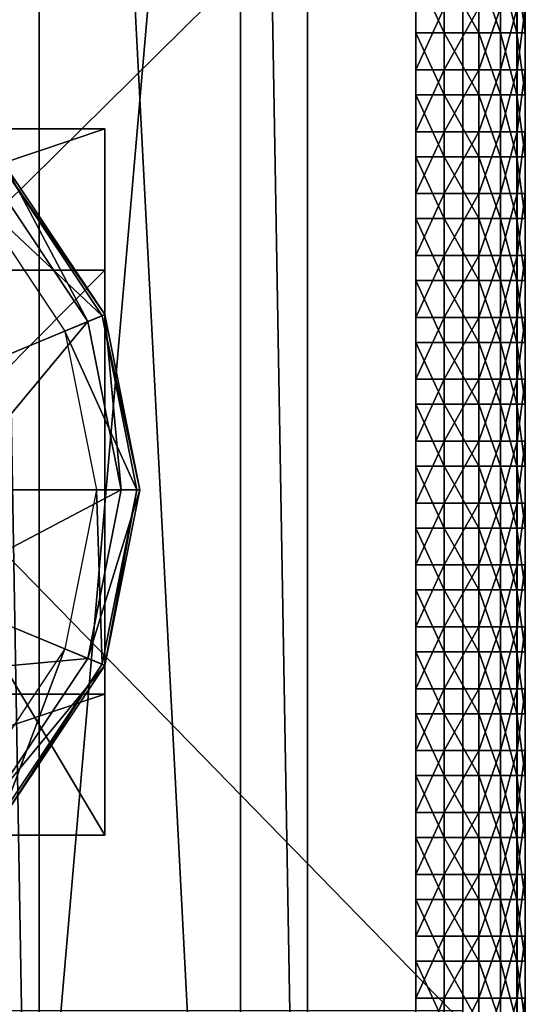
# Model space of a CAD drawing. Units: metres. Extents: x -0.78 to 1.22, y -2.87 to 2.8.
# Drawn here: x 0.5 to 1.22, y -1.29 to 0.11 of the extents above; entities that cross this region are included whole.
import ezdxf

# ---------------------------------------------------------------- set-up
doc = ezdxf.new("R2010")
doc.units = ezdxf.units.M

msp = doc.modelspace()

# ---------------------------------------------------------------- linework, layer by layer
for points in [[(0.912202, 2.75187, 2.620135), (0.912202, -2.756399, 2.620135), (0.433894, -2.756399, 2.620135)], [(0.912202, 2.75187, 2.620135), (0.433894, -2.756399, 2.620135), (0.433894, 2.75187, 2.620135)], [(0.433894, 2.75187, 2.620135), (0.433894, -2.756399, 2.620135), (0.529555, -2.756399, 2.758371)], [(0.433894, 2.75187, 2.620135), (0.529555, -2.756399, 2.758371), (0.529555, 2.75187, 2.758371)], [(0.529555, 2.75187, 2.758371), (0.529555, -2.756399, 2.758371), (0.81654, -2.756399, 2.758371)], [(0.529555, 2.75187, 2.758371), (0.81654, -2.756399, 2.758371), (0.81654, 2.75187, 2.758371)], [(0.81654, 2.75187, 2.758371), (0.81654, -2.756399, 2.758371), (0.912202, -2.756399, 2.620135)], [(0.81654, 2.75187, 2.758371), (0.912202, -2.756399, 2.620135), (0.912202, 2.75187, 2.620135)], [(-0.683056, 0.543121, 1.876342), (1.133264, 0.543121, 1.876342), (1.133264, -1.318948, 1.876342)], [(-0.683056, 0.543121, 1.876342), (1.133264, -1.318948, 1.876342), (-0.683056, -1.318948, 1.876342)], [(1.133264, -1.301298, 2.575608), (1.133264, -1.318948, 1.876342), (1.133264, 0.543121, 1.876342)], [(1.133264, 0.543121, 1.876342), (1.133264, 0.490171, 2.568169), (1.133264, -1.301298, 2.575608)], [(-0.683056, -1.301298, 2.575608), (1.133264, -1.301298, 2.575608), (1.133264, 0.490171, 2.568169)], [(-0.683056, -1.301298, 2.575608), (1.133264, 0.490171, 2.568169), (-0.683056, 0.490171, 2.568169)], [(1.066573, 0.479108, 2.606455), (1.066573, -1.283647, 2.606455), (1.066592, 0.448841, 1.828053)], [(1.222454, 0.479108, 2.510178), (1.222359, -1.361852, 2.507705), (1.22238, 0.43784, 1.924006)], [(1.066592, 0.448841, 1.828053), (1.066592, -1.319335, 1.827206), (1.066573, -1.283647, 2.606455)], [(1.22238, 0.43784, 1.924006), (1.22238, -1.319328, 1.923421), (1.222359, -1.361852, 2.507705)], [(1.066592, 0.179007, 1.827206), (1.066592, 0.090869, 1.827206), (1.106719, 0.090869, 1.827206)], [(1.066592, 0.179007, 1.827206), (1.106719, 0.090869, 1.827206), (1.106719, 0.179007, 1.827206)], [(1.106719, 0.179007, 1.827206), (1.106719, 0.090869, 1.827206), (1.156288, 0.09087, 1.837664)], [(1.106719, 0.179007, 1.827206), (1.156288, 0.09087, 1.837664), (1.156288, 0.179007, 1.837664)], [(1.156288, 0.179007, 1.837664), (1.186973, 0.090871, 1.856489), (1.186973, 0.179009, 1.856489)], [(1.156288, 0.179007, 1.837664), (1.156288, 0.09087, 1.837664), (1.186973, 0.090871, 1.856489)], [(1.186973, 0.179009, 1.856489), (1.210577, 0.090873, 1.887864), (1.210577, 0.179011, 1.887864)], [(1.186973, 0.179009, 1.856489), (1.186973, 0.090871, 1.856489), (1.210577, 0.090873, 1.887864)], [(1.210577, 0.179011, 1.887864), (1.22238, 0.090876, 1.923421), (1.22238, 0.179014, 1.923421)], [(1.210577, 0.179011, 1.887864), (1.210577, 0.090873, 1.887864), (1.22238, 0.090876, 1.923421)], [(1.066573, 0.038419, 2.606455), (1.066573, 0.126557, 2.606455), (1.106724, 0.126557, 2.606455)], [(1.066573, 0.038419, 2.606455), (1.106724, 0.126557, 2.606455), (1.106724, 0.038419, 2.606455)], [(1.106724, 0.038419, 2.606455), (1.106724, 0.126557, 2.606455), (1.156323, 0.126557, 2.59599)], [(1.106724, 0.038419, 2.606455), (1.156323, 0.126557, 2.59599), (1.156323, 0.038419, 2.59599)], [(1.156323, 0.038419, 2.59599), (1.156323, 0.126557, 2.59599), (1.187026, 0.126557, 2.577153)], [(1.156323, 0.038419, 2.59599), (1.187026, 0.126557, 2.577153), (1.187026, 0.038419, 2.577153)], [(1.187026, 0.038419, 2.577153), (1.187026, 0.126557, 2.577153), (1.210645, 0.126557, 2.545758)], [(1.187026, 0.038419, 2.577153), (1.210645, 0.126557, 2.545758), (1.210645, 0.038419, 2.545758)], [(1.210645, 0.038419, 2.545758), (1.210645, 0.126557, 2.545758), (1.222454, 0.126557, 2.510178)], [(1.210645, 0.038419, 2.545758), (1.222454, 0.126557, 2.510178), (1.222454, 0.038419, 2.510178)], [(1.066592, 0.090869, 1.827206), (1.066592, 0.002731, 1.827206), (1.106719, 0.002731, 1.827206)], [(1.066592, 0.090869, 1.827206), (1.106719, 0.002731, 1.827206), (1.106719, 0.090869, 1.827206)], [(1.106719, 0.090869, 1.827206), (1.156288, 0.002732, 1.837664), (1.156288, 0.09087, 1.837664)], [(1.106719, 0.090869, 1.827206), (1.106719, 0.002731, 1.827206), (1.156288, 0.002732, 1.837664)], [(1.156288, 0.09087, 1.837664), (1.186973, 0.002733, 1.856489), (1.186973, 0.090871, 1.856489)], [(1.156288, 0.09087, 1.837664), (1.156288, 0.002732, 1.837664), (1.186973, 0.002733, 1.856489)], [(1.186973, 0.090871, 1.856489), (1.210577, 0.002736, 1.887864), (1.210577, 0.090873, 1.887864)], [(1.186973, 0.090871, 1.856489), (1.186973, 0.002733, 1.856489), (1.210577, 0.002736, 1.887864)], [(1.210577, 0.090873, 1.887864), (1.22238, 0.002738, 1.923421), (1.22238, 0.090876, 1.923421)], [(1.210577, 0.090873, 1.887864), (1.210577, 0.002736, 1.887864), (1.22238, 0.002738, 1.923421)], [(1.066573, -0.049719, 2.606455), (1.066573, 0.038419, 2.606455), (1.106724, 0.038419, 2.606455)], [(1.066573, -0.049719, 2.606455), (1.106724, 0.038419, 2.606455), (1.106724, -0.049719, 2.606455)], [(1.106724, -0.049719, 2.606455), (1.106724, 0.038419, 2.606455), (1.156323, 0.038419, 2.59599)], [(1.106724, -0.049719, 2.606455), (1.156323, 0.038419, 2.59599), (1.156323, -0.049719, 2.59599)], [(1.156323, -0.049719, 2.59599), (1.156323, 0.038419, 2.59599), (1.187026, 0.038419, 2.577153)], [(1.156323, -0.049719, 2.59599), (1.187026, 0.038419, 2.577153), (1.187026, -0.049719, 2.577153)], [(1.187026, -0.049719, 2.577153), (1.187026, 0.038419, 2.577153), (1.210645, 0.038419, 2.545758)], [(1.187026, -0.049719, 2.577153), (1.210645, 0.038419, 2.545758), (1.210645, -0.049719, 2.545758)], [(1.210645, -0.049719, 2.545758), (1.210645, 0.038419, 2.545758), (1.222454, 0.038419, 2.510178)], [(1.210645, -0.049719, 2.545758), (1.222454, 0.038419, 2.510178), (1.222454, -0.049719, 2.510178)], [(1.066592, 0.002731, 1.827206), (1.066592, -0.085407, 1.827206), (1.106719, -0.085407, 1.827206)], [(1.066592, 0.002731, 1.827206), (1.106719, -0.085407, 1.827206), (1.106719, 0.002731, 1.827206)], [(1.106719, 0.002731, 1.827206), (1.156288, -0.085406, 1.837664), (1.156288, 0.002732, 1.837664)], [(1.106719, 0.002731, 1.827206), (1.106719, -0.085407, 1.827206), (1.156288, -0.085406, 1.837664)], [(1.156288, 0.002732, 1.837664), (1.186973, -0.085405, 1.856489), (1.186973, 0.002733, 1.856489)], [(1.156288, 0.002732, 1.837664), (1.156288, -0.085406, 1.837664), (1.186973, -0.085405, 1.856489)], [(1.186973, 0.002733, 1.856489), (1.210577, -0.085402, 1.887864), (1.210577, 0.002736, 1.887864)], [(1.186973, 0.002733, 1.856489), (1.186973, -0.085405, 1.856489), (1.210577, -0.085402, 1.887864)], [(1.210577, 0.002736, 1.887864), (1.22238, -0.0854, 1.923421), (1.22238, 0.002738, 1.923421)], [(1.210577, 0.002736, 1.887864), (1.210577, -0.085402, 1.887864), (1.22238, -0.0854, 1.923421)], [(0.623039, -1.051802, 2.620135), (0.024042, -1.051802, 2.620135), (0.024042, -0.045533, 2.620135)], [(0.623039, -1.051802, 2.620135), (0.024042, -0.045533, 2.620135), (0.623039, -0.045533, 2.620135)], [(0.623039, -0.045533, 2.620135), (0.024042, -0.045533, 2.620135), (0.024042, -0.246787, 2.758371)], [(0.623039, -0.045533, 2.620135), (0.024042, -0.246787, 2.758371), (0.623039, -0.246787, 2.758371)], [(0.623039, -0.045533, 2.620135), (0.623039, -0.246787, 2.758371), (0.623039, -0.850548, 2.758371)], [(0.623039, -0.850548, 2.758371), (0.623039, -0.045533, 2.620135), (0.623039, -1.051802, 2.620135)], [(1.066573, -0.137857, 2.606455), (1.066573, -0.049719, 2.606455), (1.106724, -0.049719, 2.606455)], [(1.066573, -0.137857, 2.606455), (1.106724, -0.049719, 2.606455), (1.106724, -0.137857, 2.606455)], [(1.106724, -0.137857, 2.606455), (1.106724, -0.049719, 2.606455), (1.156323, -0.049719, 2.59599)], [(1.106724, -0.137857, 2.606455), (1.156323, -0.049719, 2.59599), (1.156323, -0.137857, 2.59599)], [(1.156323, -0.137857, 2.59599), (1.156323, -0.049719, 2.59599), (1.187026, -0.049719, 2.577153)], [(1.156323, -0.137857, 2.59599), (1.187026, -0.049719, 2.577153), (1.187026, -0.137857, 2.577153)], [(1.187026, -0.137857, 2.577153), (1.187026, -0.049719, 2.577153), (1.210645, -0.049719, 2.545758)], [(1.187026, -0.137857, 2.577153), (1.210645, -0.049719, 2.545758), (1.210645, -0.137857, 2.545758)], [(1.210645, -0.137857, 2.545758), (1.210645, -0.049719, 2.545758), (1.222454, -0.049719, 2.510178)], [(1.210645, -0.137857, 2.545758), (1.222454, -0.049719, 2.510178), (1.222454, -0.137857, 2.510178)], [(1.066592, -0.085407, 1.827206), (1.066592, -0.173544, 1.827206), (1.106719, -0.173544, 1.827206)], [(1.066592, -0.085407, 1.827206), (1.106719, -0.173544, 1.827206), (1.106719, -0.085407, 1.827206)], [(1.106719, -0.085407, 1.827206), (1.156288, -0.173544, 1.837664), (1.156288, -0.085406, 1.837664)], [(1.106719, -0.085407, 1.827206), (1.106719, -0.173544, 1.827206), (1.156288, -0.173544, 1.837664)], [(1.156288, -0.085406, 1.837664), (1.186973, -0.173542, 1.856489), (1.186973, -0.085405, 1.856489)], [(1.156288, -0.085406, 1.837664), (1.156288, -0.173544, 1.837664), (1.186973, -0.173542, 1.856489)], [(1.186973, -0.085405, 1.856489), (1.210577, -0.17354, 1.887864), (1.210577, -0.085402, 1.887864)], [(1.186973, -0.085405, 1.856489), (1.186973, -0.173542, 1.856489), (1.210577, -0.17354, 1.887864)], [(1.210577, -0.085402, 1.887864), (1.22238, -0.173538, 1.923421), (1.22238, -0.0854, 1.923421)], [(1.210577, -0.085402, 1.887864), (1.210577, -0.17354, 1.887864), (1.22238, -0.173538, 1.923421)], [(0.438093, -0.141907, 2.578902), (0.619261, -0.311778, 2.587988), (0.478654, -0.101346, 2.587988)], [(0.481774, -0.098226, 2.619789), (0.598877, -0.320221, 2.642504), (0.463054, -0.116946, 2.642504)], [(0.478654, -0.101346, 2.587988), (0.623337, -0.31009, 2.619789), (0.481774, -0.098226, 2.619789)], [(0.478654, -0.101346, 2.587988), (0.619261, -0.311778, 2.587988), (0.623337, -0.31009, 2.619789)], [(0.481774, -0.098226, 2.619789), (0.623337, -0.31009, 2.619789), (0.598877, -0.320221, 2.642504)], [(0.463054, -0.116946, 2.642504), (0.598877, -0.320221, 2.642504), (0.370588, -0.414782, 2.733364)], [(1.066573, -0.225994, 2.606455), (1.066573, -0.137857, 2.606455), (1.106724, -0.137857, 2.606455)], [(1.066573, -0.225994, 2.606455), (1.106724, -0.137857, 2.606455), (1.106724, -0.225994, 2.606455)], [(1.106724, -0.225994, 2.606455), (1.106724, -0.137857, 2.606455), (1.156323, -0.137857, 2.59599)], [(1.106724, -0.225994, 2.606455), (1.156323, -0.137857, 2.59599), (1.156323, -0.225994, 2.59599)], [(1.156323, -0.225994, 2.59599), (1.156323, -0.137857, 2.59599), (1.187026, -0.137857, 2.577153)], [(1.156323, -0.225994, 2.59599), (1.187026, -0.137857, 2.577153), (1.187026, -0.225994, 2.577153)], [(1.187026, -0.225994, 2.577153), (1.187026, -0.137857, 2.577153), (1.210645, -0.137857, 2.545758)], [(1.187026, -0.225994, 2.577153), (1.210645, -0.137857, 2.545758), (1.210645, -0.225994, 2.545758)], [(1.210645, -0.225994, 2.545758), (1.210645, -0.137857, 2.545758), (1.222454, -0.137857, 2.510178)], [(1.210645, -0.225994, 2.545758), (1.222454, -0.137857, 2.510178), (1.222454, -0.225994, 2.510178)], [(0.02, -0.56, 2.578902), (0.438093, -0.141907, 2.578902), (0.566265, -0.33373, 2.578902)], [(0.438093, -0.141907, 2.578902), (0.566265, -0.33373, 2.578902), (0.619261, -0.311778, 2.587988)], [(1.066592, -0.173544, 1.827206), (1.066592, -0.261682, 1.827206), (1.106719, -0.261682, 1.827206)], [(1.066592, -0.173544, 1.827206), (1.106719, -0.261682, 1.827206), (1.106719, -0.173544, 1.827206)], [(1.106719, -0.173544, 1.827206), (1.106719, -0.261682, 1.827206), (1.156288, -0.261681, 1.837664)], [(1.106719, -0.173544, 1.827206), (1.156288, -0.261681, 1.837664), (1.156288, -0.173544, 1.837664)], [(1.156288, -0.173544, 1.837664), (1.186973, -0.26168, 1.856489), (1.186973, -0.173542, 1.856489)], [(1.156288, -0.173544, 1.837664), (1.156288, -0.261681, 1.837664), (1.186973, -0.26168, 1.856489)], [(1.186973, -0.173542, 1.856489), (1.210577, -0.261677, 1.887864), (1.210577, -0.17354, 1.887864)], [(1.186973, -0.173542, 1.856489), (1.186973, -0.26168, 1.856489), (1.210577, -0.261677, 1.887864)], [(1.210577, -0.17354, 1.887864), (1.22238, -0.261675, 1.923421), (1.22238, -0.173538, 1.923421)], [(1.210577, -0.17354, 1.887864), (1.210577, -0.261677, 1.887864), (1.22238, -0.261675, 1.923421)], [(1.066573, -0.314132, 2.606455), (1.066573, -0.225994, 2.606455), (1.106724, -0.225994, 2.606455)], [(1.066573, -0.314132, 2.606455), (1.106724, -0.225994, 2.606455), (1.106724, -0.314132, 2.606455)], [(1.106724, -0.314132, 2.606455), (1.106724, -0.225994, 2.606455), (1.156323, -0.225994, 2.59599)], [(1.106724, -0.314132, 2.606455), (1.156323, -0.225994, 2.59599), (1.156323, -0.314132, 2.59599)], [(1.156323, -0.314132, 2.59599), (1.156323, -0.225994, 2.59599), (1.187026, -0.225994, 2.577153)], [(1.156323, -0.314132, 2.59599), (1.187026, -0.225994, 2.577153), (1.187026, -0.314132, 2.577153)], [(1.187026, -0.314132, 2.577153), (1.187026, -0.225994, 2.577153), (1.210645, -0.225994, 2.545758)], [(1.187026, -0.314132, 2.577153), (1.210645, -0.225994, 2.545758), (1.210645, -0.314132, 2.545758)], [(1.210645, -0.314132, 2.545758), (1.210645, -0.225994, 2.545758), (1.222454, -0.225994, 2.510178)], [(1.210645, -0.314132, 2.545758), (1.222454, -0.225994, 2.510178), (1.222454, -0.314132, 2.510178)], [(0.623039, -0.246787, 2.758371), (0.024042, -0.246787, 2.758371), (0.024042, -0.850548, 2.758371)], [(0.623039, -0.246787, 2.758371), (0.024042, -0.850548, 2.758371), (0.623039, -0.850548, 2.758371)], [(1.066592, -0.261682, 1.827206), (1.066592, -0.34982, 1.827206), (1.106719, -0.34982, 1.827206)], [(1.066592, -0.261682, 1.827206), (1.106719, -0.34982, 1.827206), (1.106719, -0.261682, 1.827206)], [(1.106719, -0.261682, 1.827206), (1.156288, -0.349819, 1.837664), (1.156288, -0.261681, 1.837664)], [(1.106719, -0.261682, 1.827206), (1.106719, -0.34982, 1.827206), (1.156288, -0.349819, 1.837664)], [(1.156288, -0.261681, 1.837664), (1.186973, -0.349818, 1.856489), (1.186973, -0.26168, 1.856489)], [(1.156288, -0.261681, 1.837664), (1.156288, -0.349819, 1.837664), (1.186973, -0.349818, 1.856489)], [(1.186973, -0.26168, 1.856489), (1.210577, -0.349816, 1.887864), (1.210577, -0.261677, 1.887864)], [(1.186973, -0.26168, 1.856489), (1.186973, -0.349818, 1.856489), (1.210577, -0.349816, 1.887864)], [(1.210577, -0.261677, 1.887864), (1.22238, -0.349813, 1.923421), (1.22238, -0.261675, 1.923421)], [(1.210577, -0.261677, 1.887864), (1.210577, -0.349816, 1.887864), (1.22238, -0.349813, 1.923421)], [(0.598877, -0.320221, 2.642504), (0.399473, -0.56, 2.733364), (0.370588, -0.414782, 2.733364)], [(0.598877, -0.320221, 2.642504), (0.646572, -0.56, 2.642504), (0.399473, -0.56, 2.733364)], [(0.566265, -0.33373, 2.578902), (0.668635, -0.56, 2.587988), (0.619261, -0.311778, 2.587988)], [(0.623337, -0.31009, 2.619789), (0.646572, -0.56, 2.642504), (0.598877, -0.320221, 2.642504)], [(0.619261, -0.311778, 2.587988), (0.673047, -0.56, 2.619789), (0.623337, -0.31009, 2.619789)], [(0.619261, -0.311778, 2.587988), (0.668635, -0.56, 2.587988), (0.673047, -0.56, 2.619789)], [(0.623337, -0.31009, 2.619789), (0.673047, -0.56, 2.619789), (0.646572, -0.56, 2.642504)], [(1.066573, -0.40227, 2.606455), (1.066573, -0.314132, 2.606455), (1.106724, -0.314132, 2.606455)], [(1.066573, -0.40227, 2.606455), (1.106724, -0.314132, 2.606455), (1.106724, -0.40227, 2.606455)], [(1.106724, -0.40227, 2.606455), (1.106724, -0.314132, 2.606455), (1.156323, -0.314132, 2.59599)], [(1.106724, -0.40227, 2.606455), (1.156323, -0.314132, 2.59599), (1.156323, -0.40227, 2.59599)], [(1.156323, -0.40227, 2.59599), (1.156323, -0.314132, 2.59599), (1.187026, -0.314132, 2.577153)], [(1.156323, -0.40227, 2.59599), (1.187026, -0.314132, 2.577153), (1.187026, -0.40227, 2.577153)], [(1.187026, -0.40227, 2.577153), (1.187026, -0.314132, 2.577153), (1.210645, -0.314132, 2.545758)], [(1.187026, -0.40227, 2.577153), (1.210645, -0.314132, 2.545758), (1.210645, -0.40227, 2.545758)], [(1.210645, -0.40227, 2.545758), (1.210645, -0.314132, 2.545758), (1.222454, -0.314132, 2.510178)], [(1.210645, -0.40227, 2.545758), (1.222454, -0.314132, 2.510178), (1.222454, -0.40227, 2.510178)], [(0.02, -0.56, 2.578902), (0.566265, -0.33373, 2.578902), (0.611273, -0.56, 2.578902)], [(0.566265, -0.33373, 2.578902), (0.611273, -0.56, 2.578902), (0.668635, -0.56, 2.587988)], [(1.066592, -0.34982, 1.827206), (1.066592, -0.437957, 1.827206), (1.106719, -0.437957, 1.827206)], [(1.066592, -0.34982, 1.827206), (1.106719, -0.437957, 1.827206), (1.106719, -0.34982, 1.827206)], [(1.106719, -0.34982, 1.827206), (1.156288, -0.437957, 1.837664), (1.156288, -0.349819, 1.837664)], [(1.106719, -0.34982, 1.827206), (1.106719, -0.437957, 1.827206), (1.156288, -0.437957, 1.837664)], [(1.156288, -0.349819, 1.837664), (1.186973, -0.437956, 1.856489), (1.186973, -0.349818, 1.856489)], [(1.156288, -0.349819, 1.837664), (1.156288, -0.437957, 1.837664), (1.186973, -0.437956, 1.856489)], [(1.186973, -0.349818, 1.856489), (1.210577, -0.437953, 1.887864), (1.210577, -0.349816, 1.887864)], [(1.186973, -0.349818, 1.856489), (1.186973, -0.437956, 1.856489), (1.210577, -0.437953, 1.887864)], [(1.210577, -0.349816, 1.887864), (1.22238, -0.437951, 1.923421), (1.22238, -0.349813, 1.923421)], [(1.210577, -0.349816, 1.887864), (1.210577, -0.437953, 1.887864), (1.22238, -0.437951, 1.923421)], [(1.066573, -0.490407, 2.606455), (1.066573, -0.40227, 2.606455), (1.106724, -0.40227, 2.606455)], [(1.066573, -0.490407, 2.606455), (1.106724, -0.40227, 2.606455), (1.106724, -0.490407, 2.606455)], [(1.106724, -0.490407, 2.606455), (1.106724, -0.40227, 2.606455), (1.156323, -0.40227, 2.59599)], [(1.106724, -0.490407, 2.606455), (1.156323, -0.40227, 2.59599), (1.156323, -0.490407, 2.59599)], [(1.156323, -0.490407, 2.59599), (1.156323, -0.40227, 2.59599), (1.187026, -0.40227, 2.577153)], [(1.156323, -0.490407, 2.59599), (1.187026, -0.40227, 2.577153), (1.187026, -0.490407, 2.577153)], [(1.187026, -0.490407, 2.577153), (1.187026, -0.40227, 2.577153), (1.210645, -0.40227, 2.545758)], [(1.187026, -0.490407, 2.577153), (1.210645, -0.40227, 2.545758), (1.210645, -0.490407, 2.545758)], [(1.210645, -0.490407, 2.545758), (1.210645, -0.40227, 2.545758), (1.222454, -0.40227, 2.510178)], [(1.210645, -0.490407, 2.545758), (1.222454, -0.40227, 2.510178), (1.222454, -0.490407, 2.510178)], [(1.066592, -0.437957, 1.827206), (1.066592, -0.526095, 1.827206), (1.106719, -0.526095, 1.827206)], [(1.066592, -0.437957, 1.827206), (1.106719, -0.526095, 1.827206), (1.106719, -0.437957, 1.827206)], [(1.106719, -0.437957, 1.827206), (1.106719, -0.526095, 1.827206), (1.156288, -0.526094, 1.837664)], [(1.106719, -0.437957, 1.827206), (1.156288, -0.526094, 1.837664), (1.156288, -0.437957, 1.837664)], [(1.156288, -0.437957, 1.837664), (1.186973, -0.526093, 1.856489), (1.186973, -0.437956, 1.856489)], [(1.156288, -0.437957, 1.837664), (1.156288, -0.526094, 1.837664), (1.186973, -0.526093, 1.856489)], [(1.186973, -0.437956, 1.856489), (1.210577, -0.526091, 1.887864), (1.210577, -0.437953, 1.887864)], [(1.186973, -0.437956, 1.856489), (1.186973, -0.526093, 1.856489), (1.210577, -0.526091, 1.887864)], [(1.210577, -0.437953, 1.887864), (1.22238, -0.526089, 1.923421), (1.22238, -0.437951, 1.923421)], [(1.210577, -0.437953, 1.887864), (1.210577, -0.526091, 1.887864), (1.22238, -0.526089, 1.923421)], [(1.066573, -0.578545, 2.606455), (1.066573, -0.490407, 2.606455), (1.106724, -0.490407, 2.606455)], [(1.066573, -0.578545, 2.606455), (1.106724, -0.490407, 2.606455), (1.106724, -0.578545, 2.606455)], [(1.106724, -0.578545, 2.606455), (1.106724, -0.490407, 2.606455), (1.156323, -0.490407, 2.59599)], [(1.106724, -0.578545, 2.606455), (1.156323, -0.490407, 2.59599), (1.156323, -0.578545, 2.59599)], [(1.156323, -0.578545, 2.59599), (1.156323, -0.490407, 2.59599), (1.187026, -0.490407, 2.577153)], [(1.156323, -0.578545, 2.59599), (1.187026, -0.490407, 2.577153), (1.187026, -0.578545, 2.577153)], [(1.187026, -0.578545, 2.577153), (1.187026, -0.490407, 2.577153), (1.210645, -0.490407, 2.545758)], [(1.187026, -0.578545, 2.577153), (1.210645, -0.490407, 2.545758), (1.210645, -0.578545, 2.545758)], [(1.210645, -0.578545, 2.545758), (1.210645, -0.490407, 2.545758), (1.222454, -0.490407, 2.510178)], [(1.210645, -0.578545, 2.545758), (1.222454, -0.490407, 2.510178), (1.222454, -0.578545, 2.510178)], [(1.066592, -0.526095, 1.827206), (1.066592, -0.614233, 1.827206), (1.106719, -0.614233, 1.827206)], [(1.066592, -0.526095, 1.827206), (1.106719, -0.614233, 1.827206), (1.106719, -0.526095, 1.827206)], [(1.106719, -0.526095, 1.827206), (1.156288, -0.614232, 1.837664), (1.156288, -0.526094, 1.837664)], [(1.106719, -0.526095, 1.827206), (1.106719, -0.614233, 1.827206), (1.156288, -0.614232, 1.837664)], [(1.156288, -0.526094, 1.837664), (1.186973, -0.614231, 1.856489), (1.186973, -0.526093, 1.856489)], [(1.156288, -0.526094, 1.837664), (1.156288, -0.614232, 1.837664), (1.186973, -0.614231, 1.856489)], [(1.186973, -0.526093, 1.856489), (1.210577, -0.614228, 1.887864), (1.210577, -0.526091, 1.887864)], [(1.186973, -0.526093, 1.856489), (1.186973, -0.614231, 1.856489), (1.210577, -0.614228, 1.887864)], [(1.210577, -0.526091, 1.887864), (1.22238, -0.614226, 1.923421), (1.22238, -0.526089, 1.923421)], [(1.210577, -0.526091, 1.887864), (1.210577, -0.614228, 1.887864), (1.22238, -0.614226, 1.923421)], [(0.02, -0.56, 2.578902), (0.611273, -0.56, 2.578902), (0.566265, -0.78627, 2.578902)], [(0.02, -0.56, 2.578902), (0.566265, -0.78627, 2.578902), (0.438093, -0.978093, 2.578902)], [(0.646572, -0.56, 2.642504), (0.598877, -0.799779, 2.642504), (0.370588, -0.705218, 2.733364)], [(0.646572, -0.56, 2.642504), (0.370588, -0.705218, 2.733364), (0.399473, -0.56, 2.733364)], [(0.611273, -0.56, 2.578902), (0.566265, -0.78627, 2.578902), (0.619261, -0.808222, 2.587988)], [(0.673047, -0.56, 2.619789), (0.623337, -0.80991, 2.619789), (0.598877, -0.799779, 2.642504)], [(0.673047, -0.56, 2.619789), (0.598877, -0.799779, 2.642504), (0.646572, -0.56, 2.642504)], [(0.611273, -0.56, 2.578902), (0.619261, -0.808222, 2.587988), (0.668635, -0.56, 2.587988)], [(0.668635, -0.56, 2.587988), (0.619261, -0.808222, 2.587988), (0.623337, -0.80991, 2.619789)], [(0.668635, -0.56, 2.587988), (0.623337, -0.80991, 2.619789), (0.673047, -0.56, 2.619789)], [(1.066573, -0.666683, 2.606455), (1.066573, -0.578545, 2.606455), (1.106724, -0.578545, 2.606455)], [(1.066573, -0.666683, 2.606455), (1.106724, -0.578545, 2.606455), (1.106724, -0.666683, 2.606455)], [(1.106724, -0.666683, 2.606455), (1.106724, -0.578545, 2.606455), (1.156323, -0.578545, 2.59599)], [(1.106724, -0.666683, 2.606455), (1.156323, -0.578545, 2.59599), (1.156323, -0.666683, 2.59599)], [(1.156323, -0.666683, 2.59599), (1.156323, -0.578545, 2.59599), (1.187026, -0.578545, 2.577153)], [(1.156323, -0.666683, 2.59599), (1.187026, -0.578545, 2.577153), (1.187026, -0.666683, 2.577153)], [(1.187026, -0.666683, 2.577153), (1.187026, -0.578545, 2.577153), (1.210645, -0.578545, 2.545758)], [(1.187026, -0.666683, 2.577153), (1.210645, -0.578545, 2.545758), (1.210645, -0.666683, 2.545758)], [(1.210645, -0.666683, 2.545758), (1.210645, -0.578545, 2.545758), (1.222454, -0.578545, 2.510178)], [(1.210645, -0.666683, 2.545758), (1.222454, -0.578545, 2.510178), (1.222454, -0.666683, 2.510178)], [(1.066592, -0.614233, 1.827206), (1.066592, -0.70237, 1.827206), (1.106719, -0.70237, 1.827206)], [(1.066592, -0.614233, 1.827206), (1.106719, -0.70237, 1.827206), (1.106719, -0.614233, 1.827206)], [(1.106719, -0.614233, 1.827206), (1.156288, -0.70237, 1.837664), (1.156288, -0.614232, 1.837664)], [(1.106719, -0.614233, 1.827206), (1.106719, -0.70237, 1.827206), (1.156288, -0.70237, 1.837664)], [(1.156288, -0.614232, 1.837664), (1.186973, -0.702369, 1.856489), (1.186973, -0.614231, 1.856489)], [(1.156288, -0.614232, 1.837664), (1.156288, -0.70237, 1.837664), (1.186973, -0.702369, 1.856489)], [(1.186973, -0.614231, 1.856489), (1.210577, -0.702366, 1.887864), (1.210577, -0.614228, 1.887864)], [(1.186973, -0.614231, 1.856489), (1.186973, -0.702369, 1.856489), (1.210577, -0.702366, 1.887864)], [(1.210577, -0.614228, 1.887864), (1.22238, -0.702364, 1.923421), (1.22238, -0.614226, 1.923421)], [(1.210577, -0.614228, 1.887864), (1.210577, -0.702366, 1.887864), (1.22238, -0.702364, 1.923421)], [(1.066573, -0.754821, 2.606455), (1.066573, -0.666683, 2.606455), (1.106724, -0.666683, 2.606455)], [(1.066573, -0.754821, 2.606455), (1.106724, -0.666683, 2.606455), (1.106724, -0.754821, 2.606455)], [(1.106724, -0.754821, 2.606455), (1.106724, -0.666683, 2.606455), (1.156323, -0.666683, 2.59599)], [(1.106724, -0.754821, 2.606455), (1.156323, -0.666683, 2.59599), (1.156323, -0.754821, 2.59599)], [(1.156323, -0.754821, 2.59599), (1.156323, -0.666683, 2.59599), (1.187026, -0.666683, 2.577153)], [(1.156323, -0.754821, 2.59599), (1.187026, -0.666683, 2.577153), (1.187026, -0.754821, 2.577153)], [(1.187026, -0.754821, 2.577153), (1.187026, -0.666683, 2.577153), (1.210645, -0.666683, 2.545758)], [(1.187026, -0.754821, 2.577153), (1.210645, -0.666683, 2.545758), (1.210645, -0.754821, 2.545758)], [(1.210645, -0.754821, 2.545758), (1.210645, -0.666683, 2.545758), (1.222454, -0.666683, 2.510178)], [(1.210645, -0.754821, 2.545758), (1.222454, -0.666683, 2.510178), (1.222454, -0.754821, 2.510178)], [(0.598877, -0.799779, 2.642504), (0.288328, -0.828328, 2.733364), (0.370588, -0.705218, 2.733364)], [(1.066592, -0.70237, 1.827206), (1.066592, -0.790508, 1.827206), (1.106719, -0.790508, 1.827206)], [(1.066592, -0.70237, 1.827206), (1.106719, -0.790508, 1.827206), (1.106719, -0.70237, 1.827206)], [(1.106719, -0.70237, 1.827206), (1.106719, -0.790508, 1.827206), (1.156288, -0.790507, 1.837664)], [(1.106719, -0.70237, 1.827206), (1.156288, -0.790507, 1.837664), (1.156288, -0.70237, 1.837664)], [(1.156288, -0.70237, 1.837664), (1.186973, -0.790506, 1.856489), (1.186973, -0.702369, 1.856489)], [(1.156288, -0.70237, 1.837664), (1.156288, -0.790507, 1.837664), (1.186973, -0.790506, 1.856489)], [(1.186973, -0.702369, 1.856489), (1.210577, -0.790504, 1.887864), (1.210577, -0.702366, 1.887864)], [(1.186973, -0.702369, 1.856489), (1.186973, -0.790506, 1.856489), (1.210577, -0.790504, 1.887864)], [(1.210577, -0.702366, 1.887864), (1.22238, -0.790502, 1.923421), (1.22238, -0.702364, 1.923421)], [(1.210577, -0.702366, 1.887864), (1.210577, -0.790504, 1.887864), (1.22238, -0.790502, 1.923421)], [(1.066573, -0.842959, 2.606455), (1.066573, -0.754821, 2.606455), (1.106724, -0.754821, 2.606455)], [(1.066573, -0.842959, 2.606455), (1.106724, -0.754821, 2.606455), (1.106724, -0.842959, 2.606455)], [(1.106724, -0.842959, 2.606455), (1.106724, -0.754821, 2.606455), (1.156323, -0.754821, 2.59599)], [(1.106724, -0.842959, 2.606455), (1.156323, -0.754821, 2.59599), (1.156323, -0.842959, 2.59599)], [(1.156323, -0.842959, 2.59599), (1.156323, -0.754821, 2.59599), (1.187026, -0.754821, 2.577153)], [(1.156323, -0.842959, 2.59599), (1.187026, -0.754821, 2.577153), (1.187026, -0.842959, 2.577153)], [(1.187026, -0.842959, 2.577153), (1.187026, -0.754821, 2.577153), (1.210645, -0.754821, 2.545758)], [(1.187026, -0.842959, 2.577153), (1.210645, -0.754821, 2.545758), (1.210645, -0.842959, 2.545758)], [(1.210645, -0.842959, 2.545758), (1.210645, -0.754821, 2.545758), (1.222454, -0.754821, 2.510178)], [(1.210645, -0.842959, 2.545758), (1.222454, -0.754821, 2.510178), (1.222454, -0.842959, 2.510178)], [(0.566265, -0.78627, 2.578902), (0.438093, -0.978093, 2.578902), (0.478654, -1.018654, 2.587988)], [(0.566265, -0.78627, 2.578902), (0.478654, -1.018654, 2.587988), (0.619261, -0.808222, 2.587988)], [(1.066592, -0.790508, 1.827206), (1.066592, -0.878646, 1.827206), (1.106719, -0.878646, 1.827206)], [(1.066592, -0.790508, 1.827206), (1.106719, -0.878646, 1.827206), (1.106719, -0.790508, 1.827206)], [(1.106719, -0.790508, 1.827206), (1.156288, -0.878646, 1.837664), (1.156288, -0.790507, 1.837664)], [(1.106719, -0.790508, 1.827206), (1.106719, -0.878646, 1.827206), (1.156288, -0.878646, 1.837664)], [(1.156288, -0.790507, 1.837664), (1.186973, -0.878645, 1.856489), (1.186973, -0.790506, 1.856489)], [(1.156288, -0.790507, 1.837664), (1.156288, -0.878646, 1.837664), (1.186973, -0.878645, 1.856489)], [(1.186973, -0.790506, 1.856489), (1.210577, -0.878642, 1.887864), (1.210577, -0.790504, 1.887864)], [(1.186973, -0.790506, 1.856489), (1.186973, -0.878645, 1.856489), (1.210577, -0.878642, 1.887864)], [(1.210577, -0.790504, 1.887864), (1.22238, -0.87864, 1.923421), (1.22238, -0.790502, 1.923421)], [(1.210577, -0.790504, 1.887864), (1.210577, -0.878642, 1.887864), (1.22238, -0.87864, 1.923421)], [(0.598877, -0.799779, 2.642504), (0.463054, -1.003054, 2.642504), (0.288328, -0.828328, 2.733364)], [(0.623337, -0.80991, 2.619789), (0.463054, -1.003054, 2.642504), (0.598877, -0.799779, 2.642504)], [(0.623337, -0.80991, 2.619789), (0.481774, -1.021774, 2.619789), (0.463054, -1.003054, 2.642504)], [(0.619261, -0.808222, 2.587988), (0.478654, -1.018654, 2.587988), (0.481774, -1.021774, 2.619789)], [(0.619261, -0.808222, 2.587988), (0.481774, -1.021774, 2.619789), (0.623337, -0.80991, 2.619789)], [(0.623039, -0.850548, 2.758371), (0.024042, -0.850548, 2.758371), (0.024042, -1.051802, 2.620135)], [(0.623039, -0.850548, 2.758371), (0.024042, -1.051802, 2.620135), (0.623039, -1.051802, 2.620135)], [(1.066573, -0.931096, 2.606455), (1.066573, -0.842959, 2.606455), (1.106724, -0.842959, 2.606455)], [(1.066573, -0.931096, 2.606455), (1.106724, -0.842959, 2.606455), (1.106724, -0.931096, 2.606455)], [(1.106724, -0.931096, 2.606455), (1.106724, -0.842959, 2.606455), (1.156323, -0.842959, 2.59599)], [(1.106724, -0.931096, 2.606455), (1.156323, -0.842959, 2.59599), (1.156323, -0.931096, 2.59599)], [(1.156323, -0.931096, 2.59599), (1.156323, -0.842959, 2.59599), (1.187026, -0.842959, 2.577153)], [(1.156323, -0.931096, 2.59599), (1.187026, -0.842959, 2.577153), (1.187026, -0.931096, 2.577153)], [(1.187026, -0.931096, 2.577153), (1.187026, -0.842959, 2.577153), (1.210645, -0.842959, 2.545758)], [(1.187026, -0.931096, 2.577153), (1.210645, -0.842959, 2.545758), (1.210645, -0.931096, 2.545758)], [(1.210645, -0.931096, 2.545758), (1.210645, -0.842959, 2.545758), (1.222454, -0.842959, 2.510178)], [(1.210645, -0.931096, 2.545758), (1.222454, -0.842959, 2.510178), (1.222454, -0.931096, 2.510178)], [(1.066592, -0.878646, 1.827206), (1.066592, -0.966784, 1.827206), (1.106719, -0.966784, 1.827206)], [(1.066592, -0.878646, 1.827206), (1.106719, -0.966784, 1.827206), (1.106719, -0.878646, 1.827206)], [(1.106719, -0.878646, 1.827206), (1.106719, -0.966784, 1.827206), (1.156288, -0.966783, 1.837664)], [(1.106719, -0.878646, 1.827206), (1.156288, -0.966783, 1.837664), (1.156288, -0.878646, 1.837664)], [(1.156288, -0.878646, 1.837664), (1.186973, -0.966782, 1.856489), (1.186973, -0.878645, 1.856489)], [(1.156288, -0.878646, 1.837664), (1.156288, -0.966783, 1.837664), (1.186973, -0.966782, 1.856489)], [(1.186973, -0.878645, 1.856489), (1.210577, -0.96678, 1.887864), (1.210577, -0.878642, 1.887864)], [(1.186973, -0.878645, 1.856489), (1.186973, -0.966782, 1.856489), (1.210577, -0.96678, 1.887864)], [(1.210577, -0.878642, 1.887864), (1.22238, -0.966778, 1.923421), (1.22238, -0.87864, 1.923421)], [(1.210577, -0.878642, 1.887864), (1.210577, -0.96678, 1.887864), (1.22238, -0.966778, 1.923421)], [(1.066573, -1.019234, 2.606455), (1.066573, -0.931096, 2.606455), (1.106724, -0.931096, 2.606455)], [(1.066573, -1.019234, 2.606455), (1.106724, -0.931096, 2.606455), (1.106724, -1.019234, 2.606455)], [(1.106724, -1.019234, 2.606455), (1.106724, -0.931096, 2.606455), (1.156323, -0.931096, 2.59599)], [(1.106724, -1.019234, 2.606455), (1.156323, -0.931096, 2.59599), (1.156323, -1.019234, 2.59599)], [(1.156323, -1.019234, 2.59599), (1.156323, -0.931096, 2.59599), (1.187026, -0.931096, 2.577153)], [(1.156323, -1.019234, 2.59599), (1.187026, -0.931096, 2.577153), (1.187026, -1.019234, 2.577153)], [(1.187026, -1.019234, 2.577153), (1.187026, -0.931096, 2.577153), (1.210645, -0.931096, 2.545758)], [(1.187026, -1.019234, 2.577153), (1.210645, -0.931096, 2.545758), (1.210645, -1.019234, 2.545758)], [(1.210645, -1.019234, 2.545758), (1.210645, -0.931096, 2.545758), (1.222454, -0.931096, 2.510178)], [(1.210645, -1.019234, 2.545758), (1.222454, -0.931096, 2.510178), (1.222454, -1.019234, 2.510178)], [(1.066592, -0.966784, 1.827206), (1.066592, -1.054922, 1.827206), (1.106719, -1.054922, 1.827206)], [(1.066592, -0.966784, 1.827206), (1.106719, -1.054922, 1.827206), (1.106719, -0.966784, 1.827206)], [(1.106719, -0.966784, 1.827206), (1.156288, -1.054921, 1.837664), (1.156288, -0.966783, 1.837664)], [(1.106719, -0.966784, 1.827206), (1.106719, -1.054922, 1.827206), (1.156288, -1.054921, 1.837664)], [(1.156288, -0.966783, 1.837664), (1.186973, -1.05492, 1.856489), (1.186973, -0.966782, 1.856489)], [(1.156288, -0.966783, 1.837664), (1.156288, -1.054921, 1.837664), (1.186973, -1.05492, 1.856489)], [(1.186973, -0.966782, 1.856489), (1.210577, -1.054917, 1.887864), (1.210577, -0.96678, 1.887864)], [(1.186973, -0.966782, 1.856489), (1.186973, -1.05492, 1.856489), (1.210577, -1.054917, 1.887864)], [(1.210577, -0.96678, 1.887864), (1.22238, -1.054915, 1.923421), (1.22238, -0.966778, 1.923421)], [(1.210577, -0.96678, 1.887864), (1.210577, -1.054917, 1.887864), (1.22238, -1.054915, 1.923421)], [(1.066573, -1.107372, 2.606455), (1.066573, -1.019234, 2.606455), (1.106724, -1.019234, 2.606455)], [(1.066573, -1.107372, 2.606455), (1.106724, -1.019234, 2.606455), (1.106724, -1.107372, 2.606455)], [(1.106724, -1.107372, 2.606455), (1.106724, -1.019234, 2.606455), (1.156323, -1.019234, 2.59599)], [(1.106724, -1.107372, 2.606455), (1.156323, -1.019234, 2.59599), (1.156323, -1.107372, 2.59599)], [(1.156323, -1.107372, 2.59599), (1.156323, -1.019234, 2.59599), (1.187026, -1.019234, 2.577153)], [(1.156323, -1.107372, 2.59599), (1.187026, -1.019234, 2.577153), (1.187026, -1.107372, 2.577153)], [(1.187026, -1.107372, 2.577153), (1.187026, -1.019234, 2.577153), (1.210645, -1.019234, 2.545758)], [(1.187026, -1.107372, 2.577153), (1.210645, -1.019234, 2.545758), (1.210645, -1.107372, 2.545758)], [(1.210645, -1.107372, 2.545758), (1.210645, -1.019234, 2.545758), (1.222454, -1.019234, 2.510178)], [(1.210645, -1.107372, 2.545758), (1.222454, -1.019234, 2.510178), (1.222454, -1.107372, 2.510178)], [(1.066592, -1.054922, 1.827206), (1.066592, -1.143059, 1.827206), (1.106719, -1.143059, 1.827206)], [(1.066592, -1.054922, 1.827206), (1.106719, -1.143059, 1.827206), (1.106719, -1.054922, 1.827206)], [(1.106719, -1.054922, 1.827206), (1.156288, -1.143059, 1.837664), (1.156288, -1.054921, 1.837664)], [(1.106719, -1.054922, 1.827206), (1.106719, -1.143059, 1.827206), (1.156288, -1.143059, 1.837664)], [(1.156288, -1.054921, 1.837664), (1.186973, -1.143058, 1.856489), (1.186973, -1.05492, 1.856489)], [(1.156288, -1.054921, 1.837664), (1.156288, -1.143059, 1.837664), (1.186973, -1.143058, 1.856489)], [(1.186973, -1.05492, 1.856489), (1.210577, -1.143055, 1.887864), (1.210577, -1.054917, 1.887864)], [(1.186973, -1.05492, 1.856489), (1.186973, -1.143058, 1.856489), (1.210577, -1.143055, 1.887864)], [(1.210577, -1.054917, 1.887864), (1.22238, -1.143053, 1.923421), (1.22238, -1.054915, 1.923421)], [(1.210577, -1.054917, 1.887864), (1.210577, -1.143055, 1.887864), (1.22238, -1.143053, 1.923421)], [(1.066573, -1.19551, 2.606455), (1.066573, -1.107372, 2.606455), (1.106724, -1.107372, 2.606455)], [(1.066573, -1.19551, 2.606455), (1.106724, -1.107372, 2.606455), (1.106724, -1.19551, 2.606455)], [(1.106724, -1.19551, 2.606455), (1.106724, -1.107372, 2.606455), (1.156323, -1.107372, 2.59599)], [(1.106724, -1.19551, 2.606455), (1.156323, -1.107372, 2.59599), (1.156323, -1.19551, 2.59599)], [(1.156323, -1.19551, 2.59599), (1.156323, -1.107372, 2.59599), (1.187026, -1.107372, 2.577153)], [(1.156323, -1.19551, 2.59599), (1.187026, -1.107372, 2.577153), (1.187026, -1.19551, 2.577153)], [(1.187026, -1.19551, 2.577153), (1.187026, -1.107372, 2.577153), (1.210645, -1.107372, 2.545758)], [(1.187026, -1.19551, 2.577153), (1.210645, -1.107372, 2.545758), (1.210645, -1.19551, 2.545758)], [(1.210645, -1.19551, 2.545758), (1.210645, -1.107372, 2.545758), (1.222454, -1.107372, 2.510178)], [(1.210645, -1.19551, 2.545758), (1.222454, -1.107372, 2.510178), (1.222454, -1.19551, 2.510178)], [(1.066592, -1.143059, 1.827206), (1.066592, -1.231197, 1.827206), (1.106719, -1.231197, 1.827206)], [(1.066592, -1.143059, 1.827206), (1.106719, -1.231197, 1.827206), (1.106719, -1.143059, 1.827206)], [(1.106719, -1.143059, 1.827206), (1.106719, -1.231197, 1.827206), (1.156288, -1.231196, 1.837664)], [(1.106719, -1.143059, 1.827206), (1.156288, -1.231196, 1.837664), (1.156288, -1.143059, 1.837664)], [(1.156288, -1.143059, 1.837664), (1.186973, -1.231195, 1.856489), (1.186973, -1.143058, 1.856489)], [(1.156288, -1.143059, 1.837664), (1.156288, -1.231196, 1.837664), (1.186973, -1.231195, 1.856489)], [(1.186973, -1.143058, 1.856489), (1.210577, -1.231193, 1.887864), (1.210577, -1.143055, 1.887864)], [(1.186973, -1.143058, 1.856489), (1.186973, -1.231195, 1.856489), (1.210577, -1.231193, 1.887864)], [(1.210577, -1.143055, 1.887864), (1.22238, -1.23119, 1.923421), (1.22238, -1.143053, 1.923421)], [(1.210577, -1.143055, 1.887864), (1.210577, -1.231193, 1.887864), (1.22238, -1.23119, 1.923421)], [(1.066573, -1.283647, 2.606455), (1.066573, -1.19551, 2.606455), (1.106724, -1.19551, 2.606455)], [(1.066573, -1.283647, 2.606455), (1.106724, -1.19551, 2.606455), (1.106724, -1.283647, 2.606455)], [(1.106724, -1.283647, 2.606455), (1.106724, -1.19551, 2.606455), (1.156323, -1.19551, 2.59599)], [(1.106724, -1.283647, 2.606455), (1.156323, -1.19551, 2.59599), (1.156323, -1.283647, 2.59599)], [(1.156323, -1.283647, 2.59599), (1.156323, -1.19551, 2.59599), (1.187026, -1.19551, 2.577153)], [(1.156323, -1.283647, 2.59599), (1.187026, -1.19551, 2.577153), (1.187026, -1.283647, 2.577153)], [(1.187026, -1.283647, 2.577153), (1.187026, -1.19551, 2.577153), (1.210645, -1.19551, 2.545758)], [(1.187026, -1.283647, 2.577153), (1.210645, -1.19551, 2.545758), (1.210645, -1.283647, 2.545758)], [(1.210645, -1.283647, 2.545758), (1.210645, -1.19551, 2.545758), (1.222454, -1.19551, 2.510178)], [(1.210645, -1.283647, 2.545758), (1.222454, -1.19551, 2.510178), (1.222454, -1.283647, 2.510178)], [(1.066592, -1.231197, 1.827206), (1.066592, -1.319335, 1.827206), (1.106719, -1.319335, 1.827206)], [(1.066592, -1.231197, 1.827206), (1.106719, -1.319335, 1.827206), (1.106719, -1.231197, 1.827206)], [(1.106719, -1.231197, 1.827206), (1.156288, -1.319334, 1.837664), (1.156288, -1.231196, 1.837664)], [(1.106719, -1.231197, 1.827206), (1.106719, -1.319335, 1.827206), (1.156288, -1.319334, 1.837664)], [(1.156288, -1.231196, 1.837664), (1.186973, -1.319333, 1.856489), (1.186973, -1.231195, 1.856489)], [(1.156288, -1.231196, 1.837664), (1.156288, -1.319334, 1.837664), (1.186973, -1.319333, 1.856489)], [(1.186973, -1.231195, 1.856489), (1.210577, -1.31933, 1.887864), (1.210577, -1.231193, 1.887864)], [(1.186973, -1.231195, 1.856489), (1.186973, -1.319333, 1.856489), (1.210577, -1.31933, 1.887864)], [(1.210577, -1.231193, 1.887864), (1.22238, -1.319328, 1.923421), (1.22238, -1.23119, 1.923421)], [(1.210577, -1.231193, 1.887864), (1.210577, -1.31933, 1.887864), (1.22238, -1.319328, 1.923421)], [(1.066597, -1.380988, 2.603092), (1.066573, -1.283647, 2.606455), (1.106724, -1.283647, 2.606455)], [(1.066597, -1.380988, 2.603092), (1.066573, -1.283647, 2.606455), (1.066592, -1.319335, 1.827206)], [(1.066597, -1.380988, 2.603092), (1.106724, -1.283647, 2.606455), (1.106717, -1.380988, 2.603092)], [(1.106717, -1.380988, 2.603092), (1.106724, -1.283647, 2.606455), (1.156323, -1.283647, 2.59599)], [(1.106717, -1.380988, 2.603092), (1.156323, -1.283647, 2.59599), (1.156278, -1.378908, 2.592724)], [(1.156278, -1.378908, 2.592724), (1.156323, -1.283647, 2.59599), (1.187026, -1.283647, 2.577153)], [(1.156278, -1.378908, 2.592724), (1.187026, -1.283647, 2.577153), (1.186958, -1.375164, 2.574061)], [(1.186958, -1.375164, 2.574061), (1.187026, -1.283647, 2.577153), (1.210645, -1.283647, 2.545758)], [(1.186958, -1.375164, 2.574061), (1.210645, -1.283647, 2.545758), (1.210559, -1.368924, 2.542957)], [(1.210559, -1.368924, 2.542957), (1.210645, -1.283647, 2.545758), (1.222454, -1.283647, 2.510178)], [(1.210559, -1.368924, 2.542957), (1.222454, -1.283647, 2.510178), (1.222359, -1.361852, 2.507705)]]:
    msp.add_3dface(points)

doc.saveas('drawing.dxf')
